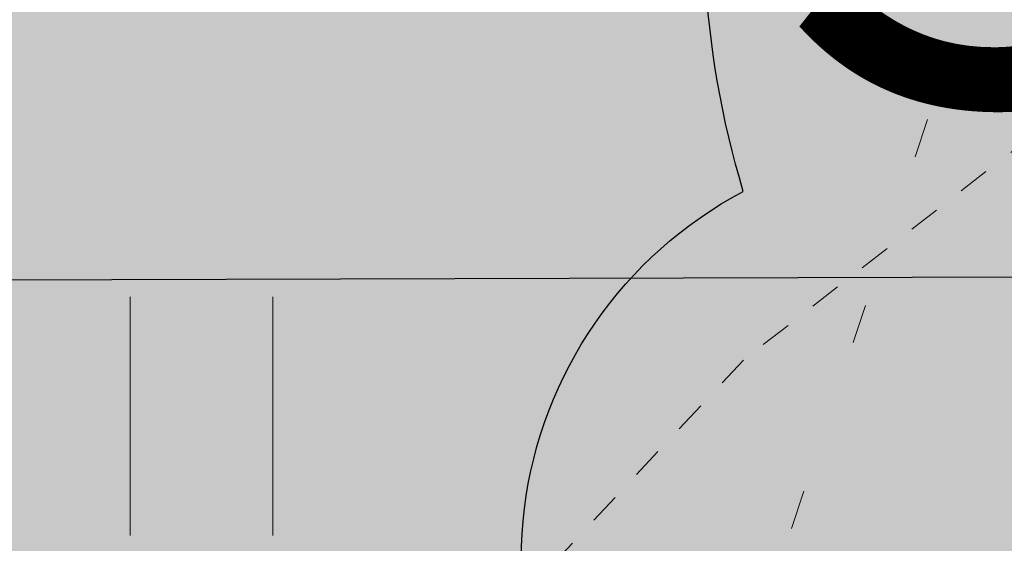
# Model space of a CAD drawing. Units: metres. Extents: x -6 to 546227, y 0 to 6585785.
# Drawn here: x 545052 to 545055, y 6584630 to 6584632 of the extents above; entities that cross this region are included whole.
import ezdxf

# ---------------------------------------------------------------- set-up
doc = ezdxf.new("R2010")
doc.units = ezdxf.units.M
doc.header["$LTSCALE"] = 0.5
doc.linetypes.add('ISOPOHI', pattern=[1e-05, 0, -1e-05, 0])
doc.linetypes.add('KOLVIK', pattern=[1.25, 0.25, -1])
for name, color, linetype, lineweight in [('Dendro_IV_väärtusklass', 40, 'Continuous', 30), ('HALJASTUS', 3, 'Continuous', 0), ('HORISONTAAL-EH2000', 30, 'Continuous', 0), ('OPT-halj-muru', 61, 'Continuous', 25)]:
    doc.layers.add(name, color=color, linetype=linetype, lineweight=lineweight)
doc.layers.add('OPT-MÕÕDUD', color=7, linetype='Continuous')
doc.styles.add('ARMIN', font='arial.ttf')
doc.dimstyles.new('ISO-25', dxfattribs={"dimtxt": 2.5, "dimasz": 2.5, "dimexe": 1.25, "dimexo": 0.625, "dimtad": 1, "dimtxsty": 'Standard', "dimcen": 2.5, "dimadec": 4, "dimazin": 0, "dimtfac": 1, "dimtmove": 0, "dimatfit": 3, "dimfxl": 1.25, "dimarcsym": 0})

# ---------------------------------------------------------------- blocks, each defined once
blk = doc.blocks.new('HEIN')
at = {"linetype": 'Continuous'}
for p, q in [((-0.4551, 0.7611), (-0.4551, -0.7611)), ((0.4551, 0.7611), (0.4551, -0.7611))]:
    blk.add_line(p, q, dxfattribs=at)
blk = doc.blocks.new('*D369')
at = {"layer": 'Defpoints', "color": 0, "lineweight": 0, "transparency": 16777216}
for p in [(545072.5859, 6584633.5856), (545041.3683, 6584633.4981), (545072.5929, 6584631.1028)]:
    blk.add_point(p, dxfattribs=at)
at = {"layer": 'OPT-MÕÕDUD', "color": 0, "lineweight": -2, "transparency": 16777216}
for p, q in [((545072.5877, 6584632.9606), (545072.5964, 6584629.8528)), ((545041.3701, 6584632.8731), (545041.3788, 6584629.7652)), ((545043.8753, 6584631.0222), (545070.0929, 6584631.0958))]:
    blk.add_line(p, q, dxfattribs=at)
at = {"layer": 'OPT-MÕÕDUD', "color": 0, "lineweight": 0, "transparency": 16777216}
for points in [[(545070.0917, 6584631.5124), (545070.0941, 6584630.6791), (545072.5929, 6584631.1028)], [(545043.8741, 6584631.4389), (545043.8764, 6584630.6055), (545041.3753, 6584631.0152)]]:
    blk.add_solid(points, dxfattribs=at)
at = {"layer": 'OPT-MÕÕDUD', "color": 0, "transparency": 16777216, "insert": (545057.3495, 6584632.3619), "char_height": 2, "attachment_point": 5, "rotation": 0.1607, "style": 'ARMIN'}
blk.add_mtext('31,2', dxfattribs=at)

msp = doc.modelspace()

# ---------------------------------------------------------------- hatches: boundary and pattern name
at = {"layer": 'OPT-halj-muru', "lineweight": 0, "true_color": 0xafd9aa}
h = msp.add_hatch(color=9, dxfattribs=at)
h.dxf.hatch_style = 1
h.paths.add_polyline_path([(545050.4, 6584569.7396), (545073.3188, 6584572.8166), (545072.6095, 6584614.5155), (545072.4143, 6584657.6189), (545072.3566, 6584684.785), (545050.8827, 6584684.427), (545052.0246, 6584631.4227), (545051.8843, 6584623.094)])

# ---------------------------------------------------------------- linework, layer by layer
at = {"layer": 'Dendro_IV_väärtusklass'}
msp.add_lwpolyline([(545071.9416, 6584609.9528, -0.520567), (545070.3159, 6584615.6347, -0.520567), (545069.232, 6584618.3404, -0.520567), (545067.8773, 6584621.0461, -0.520567), (545066.2515, 6584622.6695, -0.520567), (545063.542, 6584622.6695, -0.520567), (545060.2905, 6584622.9401, -0.520567), (545057.8519, 6584622.9401, -0.520567), (545054.6004, 6584624.0224, -0.520567), (545054.3295, 6584624.8341, -0.520567), (545054.3295, 6584629.1632, -0.520567), (545054.6004, 6584631.3277, -0.520567), (545057.581, 6584635.1157, -0.520567), (545058.3938, 6584639.1742, -0.520567), (545059.4776, 6584642.1505, -0.520567), (545061.3743, 6584644.3151, -0.520567), (545062.4582, 6584642.1505, -0.520567), (545065.7096, 6584638.6331, -0.520567), (545067.3354, 6584636.4686, -0.520567), (545070.0449, 6584635.1157, -0.520567), (545074.1093, 6584637.0097, -0.520567)], format="xyb", dxfattribs=at)
at = {"layer": 'HALJASTUS', "linetype": 'KOLVIK', "flags": 128}
msp.add_lwpolyline([(545069.32, 6584722.999), (545067.3866, 6584721.9757), (545065.359, 6584721.846), (545062.6894, 6584722.3425), (545056.8319, 6584722.2833), (545054.866, 6584721.823), (545053.6717, 6584720.8862), (545051.6027, 6584717.4587), (545050.982, 6584715.038), (545050.4111, 6584711.9847), (545050.6666, 6584707.8307), (545051.512, 6584706.115), (545052.5325, 6584705.1551), (545055.7171, 6584704.8184), (545059.2602, 6584704.1958), (545060.883, 6584704.2), (545061.5736, 6584704.5102), (545062.0538, 6584705.1214), (545063.5553, 6584707.4967), (545064.6727, 6584708.4048), (545065.465, 6584708.626), (545066.265, 6584708.3), (545066.8552, 6584707.2172), (545067.6131, 6584704.2133), (545069.0551, 6584699.9353), (545069.745, 6584699.104), (545071.0979, 6584697.9804), (545073.1739, 6584697.1051), (545076.47, 6584696.169), (545077.5929, 6584696.1085), (545080.4345, 6584696.5179), (545084.9876, 6584697.7055), (545089.039, 6584697.91), (545090.9048, 6584697.6635), (545092.7032, 6584697.0137), (545096.3523, 6584695.655), (545100.355, 6584695.002), (545102.5352, 6584694.7479), (545107.814, 6584694.6688), (545113.6877, 6584695.3199), (545114.756, 6584695), (545115.5283, 6584694.0266), (545115.3071, 6584691.8051), (545114.4662, 6584686.8085), (545113.375, 6584683.613), (545112.1618, 6584680.5529), (545111.8083, 6584676.8918), (545112.137, 6584676.187), (545112.796, 6584675.6845), (545120.596, 6584676.367), (545123.8661, 6584675.9864), (545126.358, 6584674.7201), (545128.2855, 6584673.2552), (545128.192, 6584672.188), (545126.9978, 6584670.985), (545125.6207, 6584670.7894), (545123.8953, 6584670.8712), (545113.927, 6584670.493), (545111.0497, 6584669.8938), (545107.8876, 6584668.5901), (545103.631, 6584666.543), (545100.7472, 6584665.215), (545093.694, 6584661.219), (545092.378, 6584660.78), (545091.5266, 6584660.6174), (545085.6276, 6584660.9492), (545080.406, 6584661.7559), (545079.314, 6584661.523), (545077.5992, 6584661.0667), (545076.4894, 6584659.7998), (545076.047, 6584659.04), (545075.7722, 6584654.1282), (545075.601, 6584646.156), (545075.1182, 6584641.6316), (545073.2298, 6584636.2423), (545072.684, 6584635.454), (545071.641, 6584634.9674), (545069.7904, 6584634.9499), (545067.2012, 6584635.3441), (545066.506, 6584635.661), (545065.9241, 6584636.1189), (545064.7618, 6584637.9189), (545062.9198, 6584643.1178), (545061.7625, 6584644.3553), (545061.153, 6584644.461), (545059.8208, 6584644.091), (545058.7395, 6584642.2695), (545056.389, 6584635.157), (545054.677, 6584630.0226), (545053.9742, 6584626.4626), (545054.111, 6584625.365), (545054.6202, 6584624.5373), (545056.408, 6584623.3468), (545059.013, 6584622.391), (545060.3958, 6584622.2187), (545064.5862, 6584623.2666), (545065.708, 6584623.065), (545067.0723, 6584621.6729), (545068.3043, 6584619.2584), (545069.563, 6584615.9575), (545071.425, 6584611.577), (545072.7749, 6584607.1228), (545073.6566, 6584601.8155), (545074.07, 6584600.007), (545075.1058, 6584597.7367), (545077.4196, 6584594.1159), (545078.524, 6584592.548), (545080.0859, 6584589.5676), (545080.8367, 6584586.9653), (545081.956, 6584582.362), (545082.9434, 6584578.9764), (545084.9095, 6584573.4934), (545085.961, 6584571.111), (545086.9897, 6584569.6222), (545089.2859, 6584567.5271), (545092.1952, 6584565.265), (545095.05, 6584563.199), (545096.878, 6584561.3163), (545098.436, 6584559.255), (545098.46, 6584550.649), (545098.4576, 6584548.1464)], dxfattribs=at)
at = {"layer": 'HORISONTAAL-EH2000', "linetype": 'ISOPOHI', "lineweight": 13}
msp.add_lwpolyline([(545058.8785, 6584632.6365), (545057.5884, 6584632.4133), (545056.6506, 6584632.1323), (545055.5329, 6584631.5136), (545054.6009, 6584630.7896), (545053.907, 6584630.0473), (545053.3594, 6584629.164), (545053.0572, 6584628.348), (545052.8328, 6584627.5878), (545052.7719, 6584627.1287), (545052.7438, 6584626.5647), (545052.9586, 6584624.7115), (545053.4534, 6584624.0861), (545054.5043, 6584623.549), (545058.0263, 6584622.3376), (545059.0418, 6584622.0177)], dxfattribs=at)

# ---------------------------------------------------------------- block references
at = {"layer": 'HALJASTUS', "linetype": 'Continuous', "lineweight": 0, "xscale": 0.5, "yscale": 0.5, "zscale": 0.5}
msp.add_blockref('HEIN', (545052.8706, 6584630.6106), dxfattribs=at)

# ---------------------------------------------------------------- dimensions: what is measured, and where the dimension line sits
at = {"layer": 'OPT-MÕÕDUD'}
dim = msp.add_linear_dim(base=(545072.5929, 6584631.1028, 38.133), p1=(545041.3683, 6584633.4981, 38.133), p2=(545072.5859, 6584633.5856, 38.133), angle=0.1607, text='31,2', dimstyle='ISO-25', override={"dimtxt": 2, "dimgap": 0.1, "dimtxsty": 'ARMIN'}, dxfattribs=at)
dim.commit()
dim.dimension.update_dxf_attribs({"geometry": '*D369', "text_midpoint": (545057.3531, 6584631.06, 38.133), "dimtype": 161})

doc.saveas('drawing.dxf')
